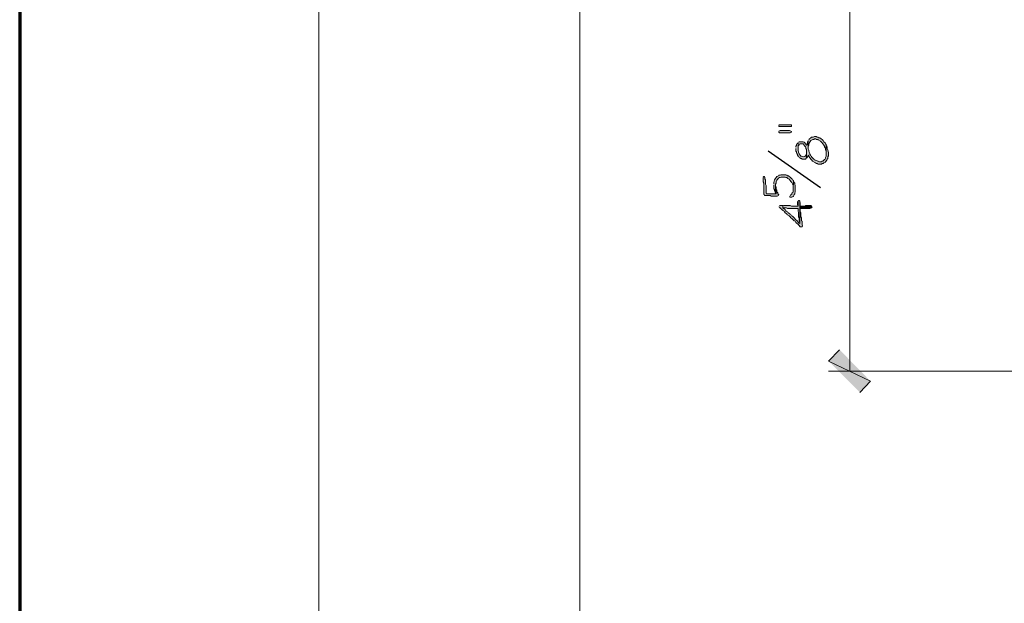
# Model space of a CAD drawing. Units: inches. Extents: x -61 to 673, y 119 to 673.
# Drawn here: x -61 to 44, y 469 to 531 of the extents above; entities that cross this region are included whole.
import ezdxf

# ---------------------------------------------------------------- set-up
doc = ezdxf.new("R2010")
doc.units = ezdxf.units.IN
doc.header["$MEASUREMENT"] = 0
doc.layers.add('Layer 1', color=7, linetype='Continuous')

msp = doc.modelspace()

# ---------------------------------------------------------------- hatches: boundary and pattern name
at = {"layer": 'Layer 1', "true_color": 0xffffff}
for points in [[(19.71, 519.93), (19.71, 519.81), (21.03, 519.81), (21.03, 519.99), (19.71, 519.99)], [(19.71, 519.27), (19.71, 519.21), (19.77, 519.15), (20.91, 519.15), (21.03, 519.21), (21.03, 519.27), (20.97, 519.33), (20.85, 519.39), (19.83, 519.39), (19.71, 519.33)], [(19.35, 512.67), (19.41, 512.61), (19.41, 513.33), (19.35, 513.39), (19.35, 513.51)], [(21.69, 511.71), (21.69, 511.47), (21.75, 511.35), (21.75, 511.29), (21.75, 511.83), (21.69, 511.77)], [(21.99, 511.29), (21.99, 511.05), (23.01, 511.05), (23.07, 511.11), (23.19, 511.11), (23.25, 511.23), (23.19, 511.23), (23.19, 511.29), (23.13, 511.35), (22.59, 511.35), (22.47, 511.29), (22.05, 511.29)], [(26.19, 495.93), (24.99, 494.73), (29.49, 492.57)], [(24.99, 494.73), (29.49, 492.57), (28.35, 491.37)]]:
    msp.add_hatch(color=7, dxfattribs=at).paths.add_polyline_path(points)
h = msp.add_hatch(color=7, dxfattribs=at)
edge = h.paths.add_edge_path()
edge.add_spline(control_points=[(21.51, 517.47), (21.51, 517.47), (21.51, 517.17), (21.51, 517.17), (21.51, 517.17), (21.57, 517.11), (21.57, 517.11), (21.57, 517.11), (21.57, 516.99), (21.57, 516.99), (21.57, 516.99), (21.63, 516.93), (21.63, 516.93), (21.63, 516.93), (21.69, 516.81), (21.69, 516.81), (21.69, 516.81), (21.69, 516.75), (21.69, 516.75), (21.69, 516.75), (21.75, 516.63), (21.75, 516.63), (21.75, 516.63), (21.81, 516.63), (21.81, 516.63), (21.81, 516.63), (21.87, 516.51), (21.87, 516.51), (21.87, 516.51), (21.93, 516.45), (21.93, 516.45), (21.93, 516.45), (22.05, 516.39), (22.05, 516.39), (22.05, 516.39), (22.11, 516.39), (22.11, 516.39), (22.11, 516.39), (22.17, 516.33), (22.17, 516.33), (22.17, 516.33), (22.53, 516.33), (22.53, 516.33), (22.53, 516.33), (22.65, 516.45), (22.65, 516.45), (22.65, 516.45), (22.65, 517.05), (22.65, 517.05), (22.65, 517.05), (22.65, 516.93), (22.65, 516.93), (22.62, 516.59), (22.4, 516.48), (22.11, 516.63), (22.11, 516.63), (22.05, 516.63), (22.05, 516.63), (22.05, 516.63), (21.99, 516.75), (21.99, 516.75), (21.79, 516.9), (21.72, 517.23), (21.75, 517.47), (21.75, 517.47), (21.75, 518.07), (21.75, 518.07), (21.75, 518.07), (21.69, 518.01), (21.69, 518.01), (21.69, 518.01), (21.63, 517.95), (21.63, 517.95), (21.63, 517.95), (21.57, 517.89), (21.57, 517.89), (21.57, 517.89), (21.57, 517.77), (21.57, 517.77), (21.57, 517.77), (21.51, 517.71), (21.51, 517.71), (21.51, 517.71), (21.51, 517.59), (21.51, 517.59)], knot_values=[0, 0, 0, 0, 1, 1, 1, 2, 2, 2, 3, 3, 3, 4, 4, 4, 5, 5, 5, 6, 6, 6, 7, 7, 7, 8, 8, 8, 9, 9, 9, 10, 10, 10, 11, 11, 11, 12, 12, 12, 13, 13, 13, 14, 14, 14, 15, 15, 15, 16, 16, 16, 17, 17, 17, 18, 18, 18, 19, 19, 19, 20, 20, 20, 21, 21, 21, 22, 22, 22, 23, 23, 23, 24, 24, 24, 25, 25, 25, 26, 26, 26, 27, 27, 27, 28, 28, 28, 28], degree=3, periodic=0)
edge.add_line((21.51, 517.59), (21.51, 517.47))
h = msp.add_hatch(color=7, dxfattribs=at)
edge = h.paths.add_edge_path()
edge.add_spline(control_points=[(21.75, 518.07), (21.75, 518.07), (21.75, 517.47), (21.75, 517.47), (21.75, 517.47), (21.75, 517.65), (21.75, 517.65), (21.75, 517.65), (21.81, 517.77), (21.81, 517.77), (21.81, 517.77), (21.81, 517.83), (21.81, 517.83), (21.81, 517.83), (21.87, 517.83), (21.87, 517.83), (21.87, 517.83), (21.93, 517.95), (21.93, 517.95), (21.93, 517.95), (22.29, 517.95), (22.29, 517.95), (22.29, 517.95), (22.35, 517.89), (22.35, 517.89), (22.35, 517.89), (22.41, 517.77), (22.41, 517.77), (22.41, 517.77), (22.53, 517.65), (22.53, 517.65), (22.53, 517.65), (22.59, 517.53), (22.59, 517.53), (22.59, 517.53), (22.59, 517.47), (22.59, 517.47), (22.59, 517.47), (22.65, 517.35), (22.65, 517.35), (22.65, 517.35), (22.65, 516.45), (22.65, 516.45), (22.65, 516.45), (22.71, 516.45), (22.71, 516.45), (22.71, 516.45), (22.77, 516.57), (22.77, 516.57), (22.77, 516.57), (22.83, 516.63), (22.83, 516.63), (22.83, 516.63), (22.83, 516.75), (22.83, 516.75), (22.83, 516.75), (22.89, 516.63), (22.89, 516.63), (22.89, 516.63), (22.95, 516.57), (22.95, 516.57), (22.95, 516.57), (23.01, 516.45), (23.01, 516.45), (23.29, 516.2), (23.07, 516.18), (23.55, 515.97), (23.55, 515.97), (23.61, 515.91), (23.61, 515.91), (23.61, 515.91), (23.73, 515.85), (23.73, 515.85), (23.73, 515.85), (23.79, 515.85), (23.79, 515.85), (23.79, 515.85), (23.91, 515.79), (23.91, 515.79), (23.91, 515.79), (24.27, 515.79), (24.27, 515.79), (24.27, 515.79), (24.33, 515.85), (24.33, 515.85), (24.33, 515.85), (24.45, 515.85), (24.45, 515.85), (24.45, 515.85), (24.51, 515.91), (24.51, 515.91), (24.51, 515.91), (24.63, 515.97), (24.63, 515.97), (24.63, 515.97), (24.69, 516.03), (24.69, 516.03), (24.69, 516.03), (24.75, 516.09), (24.75, 516.09), (24.75, 516.09), (24.75, 516.15), (24.75, 516.15), (24.75, 516.15), (24.81, 516.21), (24.81, 516.21), (24.81, 516.21), (24.87, 516.33), (24.87, 516.33), (24.87, 516.33), (24.93, 516.39), (24.93, 516.39), (24.93, 516.39), (24.93, 516.57), (24.93, 516.57), (24.93, 516.57), (24.99, 516.69), (24.99, 516.69), (24.99, 516.69), (24.99, 516.81), (24.99, 516.81), (24.99, 517.04), (25.01, 517.29), (24.87, 517.47), (24.87, 517.47), (24.87, 517.59), (24.87, 517.59), (24.87, 517.59), (24.81, 517.71), (24.81, 517.71), (24.81, 517.71), (24.75, 517.77), (24.75, 517.77), (24.75, 517.77), (24.75, 516.63), (24.75, 516.63), (24.75, 516.63), (24.69, 516.51), (24.69, 516.51), (24.69, 516.51), (24.69, 516.45), (24.69, 516.45), (24.69, 516.45), (24.63, 516.33), (24.63, 516.33), (24.63, 516.33), (24.57, 516.27), (24.57, 516.27), (24.57, 516.27), (24.39, 516.09), (24.39, 516.09), (24.39, 516.09), (24.33, 516.09), (24.33, 516.09), (24.33, 516.09), (24.21, 516.03), (24.21, 516.03), (24.21, 516.03), (24.03, 516.03), (24.03, 516.03), (24.03, 516.03), (23.91, 516.09), (23.91, 516.09), (23.91, 516.09), (23.85, 516.09), (23.85, 516.09), (23.85, 516.09), (23.61, 516.21), (23.61, 516.21), (23.61, 516.21), (23.55, 516.21), (23.55, 516.21), (23.55, 516.21), (23.49, 516.27), (23.49, 516.27), (23.49, 516.27), (23.43, 516.33), (23.43, 516.33), (23.43, 516.33), (23.37, 516.39), (23.37, 516.39), (23.37, 516.39), (23.25, 516.51), (23.25, 516.51), (23.25, 516.51), (23.19, 516.57), (23.19, 516.57), (23.19, 516.57), (23.19, 516.63), (23.19, 516.63), (23.19, 516.63), (23.13, 516.69), (23.13, 516.69), (23.13, 516.69), (23.07, 516.75), (23.07, 516.75), (23.07, 516.75), (23.01, 516.87), (23.01, 516.87), (23.01, 516.87), (23.01, 516.93), (23.01, 516.93), (23.01, 516.93), (22.95, 517.05), (22.95, 517.05), (22.95, 517.05), (22.95, 517.11), (22.95, 517.11), (22.95, 517.11), (22.89, 517.17), (22.89, 517.17), (22.89, 517.17), (22.89, 517.29), (22.89, 517.29), (22.89, 517.29), (22.83, 517.41), (22.83, 517.41), (22.83, 517.41), (22.83, 518.31), (22.83, 518.31), (22.83, 518.31), (22.77, 518.19), (22.77, 518.19), (22.77, 518.19), (22.77, 518.13), (22.77, 518.13), (22.77, 518.13), (22.71, 518.01), (22.71, 518.01), (22.71, 518.01), (22.71, 517.89), (22.71, 517.89), (22.71, 517.89), (22.65, 517.83), (22.65, 517.83), (22.65, 517.83), (22.53, 517.95), (22.53, 517.95), (22.53, 517.95), (22.47, 518.07), (22.47, 518.07), (22.47, 518.07), (22.41, 518.13), (22.41, 518.13), (22.41, 518.13), (22.35, 518.13), (22.35, 518.13), (22.35, 518.13), (22.29, 518.19), (22.29, 518.19), (22.29, 518.19), (21.87, 518.19), (21.87, 518.19), (21.87, 518.19), (21.81, 518.13), (21.81, 518.13)], knot_values=[0, 0, 0, 0, 1, 1, 1, 2, 2, 2, 3, 3, 3, 4, 4, 4, 5, 5, 5, 6, 6, 6, 7, 7, 7, 8, 8, 8, 9, 9, 9, 10, 10, 10, 11, 11, 11, 12, 12, 12, 13, 13, 13, 14, 14, 14, 15, 15, 15, 16, 16, 16, 17, 17, 17, 18, 18, 18, 19, 19, 19, 20, 20, 20, 21, 21, 21, 22, 22, 22, 23, 23, 23, 24, 24, 24, 25, 25, 25, 26, 26, 26, 27, 27, 27, 28, 28, 28, 29, 29, 29, 30, 30, 30, 31, 31, 31, 32, 32, 32, 33, 33, 33, 34, 34, 34, 35, 35, 35, 36, 36, 36, 37, 37, 37, 38, 38, 38, 39, 39, 39, 40, 40, 40, 41, 41, 41, 42, 42, 42, 43, 43, 43, 44, 44, 44, 45, 45, 45, 46, 46, 46, 47, 47, 47, 48, 48, 48, 49, 49, 49, 50, 50, 50, 51, 51, 51, 52, 52, 52, 53, 53, 53, 54, 54, 54, 55, 55, 55, 56, 56, 56, 57, 57, 57, 58, 58, 58, 59, 59, 59, 60, 60, 60, 61, 61, 61, 62, 62, 62, 63, 63, 63, 64, 64, 64, 65, 65, 65, 66, 66, 66, 67, 67, 67, 68, 68, 68, 69, 69, 69, 70, 70, 70, 71, 71, 71, 72, 72, 72, 73, 73, 73, 74, 74, 74, 75, 75, 75, 76, 76, 76, 77, 77, 77, 78, 78, 78, 79, 79, 79, 80, 80, 80, 81, 81, 81, 82, 82, 82, 83, 83, 83, 84, 84, 84, 85, 85, 85, 85], degree=3, periodic=0)
edge.add_line((21.81, 518.13), (21.75, 518.07))
h = msp.add_hatch(color=7, dxfattribs=at)
edge = h.paths.add_edge_path()
edge.add_spline(control_points=[(22.83, 518.31), (22.83, 518.31), (22.83, 517.59), (22.83, 517.59), (22.83, 517.59), (22.83, 517.71), (22.83, 517.71), (22.83, 517.71), (22.89, 517.83), (22.89, 517.83), (22.89, 517.83), (22.89, 517.89), (22.89, 517.89), (22.95, 518.04), (23.01, 518.19), (23.13, 518.31), (23.13, 518.31), (23.25, 518.37), (23.25, 518.37), (23.25, 518.37), (23.31, 518.43), (23.31, 518.43), (23.31, 518.43), (23.43, 518.43), (23.43, 518.43), (23.43, 518.43), (23.49, 518.49), (23.49, 518.49), (23.49, 518.49), (23.61, 518.49), (23.61, 518.49), (23.61, 518.49), (23.73, 518.43), (23.73, 518.43), (23.73, 518.43), (23.85, 518.43), (23.85, 518.43), (23.85, 518.43), (23.91, 518.37), (23.91, 518.37), (23.91, 518.37), (24.15, 518.25), (24.15, 518.25), (24.15, 518.25), (24.21, 518.19), (24.21, 518.19), (24.44, 517.99), (24.28, 518.03), (24.51, 517.83), (24.51, 517.83), (24.57, 517.71), (24.57, 517.71), (24.57, 517.71), (24.57, 517.65), (24.57, 517.65), (24.57, 517.65), (24.63, 517.53), (24.63, 517.53), (24.63, 517.53), (24.69, 517.47), (24.69, 517.47), (24.69, 517.47), (24.69, 517.29), (24.69, 517.29), (24.69, 517.29), (24.75, 517.23), (24.75, 517.23), (24.75, 517.23), (24.75, 516.93), (24.75, 516.93), (24.75, 516.93), (24.75, 517.89), (24.75, 517.89), (24.75, 517.89), (24.69, 517.95), (24.69, 517.95), (24.69, 517.95), (24.63, 518.07), (24.63, 518.07), (24.63, 518.07), (24.51, 518.19), (24.51, 518.19), (24.51, 518.19), (24.45, 518.31), (24.45, 518.31), (24.45, 518.31), (24.33, 518.43), (24.33, 518.43), (24.33, 518.43), (24.21, 518.49), (24.21, 518.49), (24.21, 518.49), (24.09, 518.61), (24.09, 518.61), (24.09, 518.61), (23.97, 518.61), (23.97, 518.61), (23.97, 518.61), (23.85, 518.67), (23.85, 518.67), (23.85, 518.67), (23.79, 518.67), (23.79, 518.67), (23.79, 518.67), (23.67, 518.73), (23.67, 518.73), (23.67, 518.73), (23.49, 518.73), (23.49, 518.73), (23.49, 518.73), (23.37, 518.67), (23.37, 518.67), (23.37, 518.67), (23.19, 518.67), (23.19, 518.67), (23.19, 518.67), (23.13, 518.61), (23.13, 518.61), (23.13, 518.61), (23.07, 518.55), (23.07, 518.55), (23.07, 518.55), (22.95, 518.49), (22.95, 518.49), (22.95, 518.49), (22.95, 518.43), (22.95, 518.43), (22.95, 518.43), (22.89, 518.37), (22.89, 518.37)], knot_values=[0, 0, 0, 0, 1, 1, 1, 2, 2, 2, 3, 3, 3, 4, 4, 4, 5, 5, 5, 6, 6, 6, 7, 7, 7, 8, 8, 8, 9, 9, 9, 10, 10, 10, 11, 11, 11, 12, 12, 12, 13, 13, 13, 14, 14, 14, 15, 15, 15, 16, 16, 16, 17, 17, 17, 18, 18, 18, 19, 19, 19, 20, 20, 20, 21, 21, 21, 22, 22, 22, 23, 23, 23, 24, 24, 24, 25, 25, 25, 26, 26, 26, 27, 27, 27, 28, 28, 28, 29, 29, 29, 30, 30, 30, 31, 31, 31, 32, 32, 32, 33, 33, 33, 34, 34, 34, 35, 35, 35, 36, 36, 36, 37, 37, 37, 38, 38, 38, 39, 39, 39, 40, 40, 40, 41, 41, 41, 42, 42, 42, 43, 43, 43, 43], degree=3, periodic=0)
edge.add_line((22.89, 518.37), (22.83, 518.31))
h = msp.add_hatch(color=7, dxfattribs=at)
edge = h.paths.add_edge_path()
edge.add_spline(control_points=[(18.03, 514.35), (18.03, 514.35), (18.03, 514.17), (18.03, 514.17), (18, 513.62), (18.13, 514), (18.09, 513.39), (18.09, 513.39), (18.09, 513.21), (18.09, 513.21), (18.09, 512.99), (18.09, 512.77), (18.09, 512.55), (18.09, 512.55), (18.15, 512.49), (18.15, 512.49), (18.15, 512.49), (18.15, 512.43), (18.15, 512.43), (18.15, 512.43), (18.75, 512.43), (18.75, 512.43), (18.75, 512.43), (18.87, 512.37), (18.87, 512.37), (18.87, 512.37), (19.05, 512.37), (19.05, 512.37), (19.21, 512.37), (19.37, 512.37), (19.53, 512.37), (19.53, 512.37), (19.65, 512.43), (19.65, 512.43), (19.65, 512.43), (19.71, 512.49), (19.71, 512.49), (19.71, 512.49), (19.59, 512.61), (19.59, 512.61), (19.59, 512.61), (19.59, 512.73), (19.59, 512.73), (19.59, 512.73), (19.53, 512.79), (19.53, 512.79), (19.53, 512.79), (19.47, 512.91), (19.47, 512.91), (19.47, 512.91), (19.47, 513.03), (19.47, 513.03), (19.47, 513.03), (19.41, 513.09), (19.41, 513.09), (19.41, 513.09), (19.41, 512.61), (19.41, 512.61), (19.41, 512.61), (18.39, 512.61), (18.39, 512.61), (18.39, 512.61), (18.33, 512.67), (18.33, 512.67), (18.33, 512.67), (18.33, 513.51), (18.33, 513.51), (18.33, 513.51), (18.27, 513.63), (18.27, 513.63), (18.27, 513.63), (18.27, 514.11), (18.27, 514.11), (18.27, 514.11), (18.21, 514.23), (18.21, 514.23), (18.21, 514.23), (18.21, 514.41), (18.21, 514.41), (18.21, 514.41), (18.15, 514.41), (18.15, 514.41), (18.15, 514.41), (18.15, 514.47), (18.15, 514.47), (18.15, 514.47), (18.09, 514.47), (18.09, 514.47), (18.09, 514.47), (18.03, 514.41), (18.03, 514.41)], knot_values=[0, 0, 0, 0, 1, 1, 1, 2, 2, 2, 3, 3, 3, 4, 4, 4, 5, 5, 5, 6, 6, 6, 7, 7, 7, 8, 8, 8, 9, 9, 9, 10, 10, 10, 11, 11, 11, 12, 12, 12, 13, 13, 13, 14, 14, 14, 15, 15, 15, 16, 16, 16, 17, 17, 17, 18, 18, 18, 19, 19, 19, 20, 20, 20, 21, 21, 21, 22, 22, 22, 23, 23, 23, 24, 24, 24, 25, 25, 25, 26, 26, 26, 27, 27, 27, 28, 28, 28, 29, 29, 29, 30, 30, 30, 30], degree=3, periodic=0)
edge.add_line((18.03, 514.41), (18.03, 514.35))
h = msp.add_hatch(color=7, dxfattribs=at)
edge = h.paths.add_edge_path()
edge.add_spline(control_points=[(19.17, 513.57), (19.17, 513.57), (19.17, 513.15), (19.17, 513.15), (19.17, 513.15), (19.23, 513.09), (19.23, 513.09), (19.23, 513.09), (19.23, 512.97), (19.23, 512.97), (19.23, 512.97), (19.29, 512.85), (19.29, 512.85), (19.29, 512.85), (19.29, 512.79), (19.29, 512.79), (19.29, 512.79), (19.35, 512.67), (19.35, 512.67), (19.35, 512.67), (19.35, 513.63), (19.35, 513.63), (19.35, 513.63), (19.41, 513.75), (19.41, 513.75), (19.39, 513.97), (19.43, 514.02), (19.59, 514.17), (19.59, 514.17), (19.59, 514.23), (19.59, 514.23), (19.59, 514.23), (19.65, 514.29), (19.65, 514.29), (19.65, 514.29), (19.77, 514.35), (19.77, 514.35), (19.77, 514.35), (19.83, 514.35), (19.83, 514.35), (19.83, 514.35), (19.95, 514.41), (19.95, 514.41), (19.95, 514.41), (20.37, 514.41), (20.37, 514.41), (20.37, 514.41), (20.43, 514.35), (20.43, 514.35), (20.43, 514.35), (20.55, 514.35), (20.55, 514.35), (20.75, 514.12), (20.71, 514.28), (20.91, 514.05), (20.91, 514.05), (20.97, 513.93), (20.97, 513.93), (20.97, 513.93), (21.09, 513.81), (21.09, 513.81), (21.09, 513.81), (21.15, 513.69), (21.15, 513.69), (21.15, 513.69), (21.15, 513.63), (21.15, 513.63), (21.15, 513.63), (21.21, 513.51), (21.21, 513.51), (21.21, 513.51), (21.21, 513.09), (21.21, 513.09), (21.21, 513.09), (21.27, 513.99), (21.27, 513.99), (21.27, 513.99), (21.21, 514.05), (21.21, 514.05), (21.21, 514.05), (21.15, 514.17), (21.15, 514.17), (21.15, 514.17), (21.09, 514.23), (21.09, 514.23), (21.09, 514.23), (20.91, 514.41), (20.91, 514.41), (20.91, 514.41), (20.79, 514.47), (20.79, 514.47), (20.79, 514.47), (20.73, 514.53), (20.73, 514.53), (20.73, 514.53), (20.61, 514.53), (20.61, 514.53), (20.61, 514.53), (20.55, 514.59), (20.55, 514.59), (20.55, 514.59), (20.43, 514.65), (20.43, 514.65), (20.43, 514.65), (19.89, 514.65), (19.89, 514.65), (19.89, 514.65), (19.83, 514.59), (19.83, 514.59), (19.83, 514.59), (19.71, 514.59), (19.71, 514.59), (19.71, 514.59), (19.65, 514.53), (19.65, 514.53), (19.65, 514.53), (19.53, 514.47), (19.53, 514.47), (19.53, 514.47), (19.47, 514.47), (19.47, 514.47), (19.47, 514.47), (19.41, 514.35), (19.41, 514.35), (19.26, 514.2), (19.19, 514), (19.17, 513.81), (19.17, 513.81), (19.17, 513.69), (19.17, 513.69)], knot_values=[0, 0, 0, 0, 1, 1, 1, 2, 2, 2, 3, 3, 3, 4, 4, 4, 5, 5, 5, 6, 6, 6, 7, 7, 7, 8, 8, 8, 9, 9, 9, 10, 10, 10, 11, 11, 11, 12, 12, 12, 13, 13, 13, 14, 14, 14, 15, 15, 15, 16, 16, 16, 17, 17, 17, 18, 18, 18, 19, 19, 19, 20, 20, 20, 21, 21, 21, 22, 22, 22, 23, 23, 23, 24, 24, 24, 25, 25, 25, 26, 26, 26, 27, 27, 27, 28, 28, 28, 29, 29, 29, 30, 30, 30, 31, 31, 31, 32, 32, 32, 33, 33, 33, 34, 34, 34, 35, 35, 35, 36, 36, 36, 37, 37, 37, 38, 38, 38, 39, 39, 39, 40, 40, 40, 41, 41, 41, 42, 42, 42, 43, 43, 43, 43], degree=3, periodic=0)
edge.add_line((19.17, 513.69), (19.17, 513.57))
h = msp.add_hatch(color=7, dxfattribs=at)
edge = h.paths.add_edge_path()
edge.add_spline(control_points=[(20.85, 512.31), (20.85, 512.31), (20.91, 512.25), (20.91, 512.25), (20.91, 512.25), (21.09, 512.25), (21.09, 512.25), (21.09, 512.25), (21.21, 512.31), (21.21, 512.31), (21.21, 512.31), (21.27, 512.37), (21.27, 512.37), (21.27, 512.37), (21.33, 512.49), (21.33, 512.49), (21.33, 512.49), (21.33, 512.55), (21.33, 512.55), (21.33, 512.55), (21.39, 512.61), (21.39, 512.61), (21.39, 512.61), (21.39, 512.73), (21.39, 512.73), (21.39, 512.73), (21.45, 512.79), (21.45, 512.79), (21.45, 512.79), (21.45, 513.51), (21.45, 513.51), (21.45, 513.51), (21.39, 513.63), (21.39, 513.63), (21.39, 513.63), (21.39, 513.75), (21.39, 513.75), (21.39, 513.75), (21.33, 513.81), (21.33, 513.81), (21.33, 513.81), (21.27, 513.93), (21.27, 513.93), (21.27, 513.93), (21.27, 513.99), (21.27, 513.99), (21.27, 513.99), (21.21, 513.09), (21.21, 513.09), (21.2, 512.88), (21.26, 512.82), (21.09, 512.67), (21.09, 512.67), (21.09, 512.55), (21.09, 512.55), (21.09, 512.55), (20.97, 512.49), (20.97, 512.49), (20.97, 512.49), (20.91, 512.43), (20.91, 512.43)], knot_values=[0, 0, 0, 0, 1, 1, 1, 2, 2, 2, 3, 3, 3, 4, 4, 4, 5, 5, 5, 6, 6, 6, 7, 7, 7, 8, 8, 8, 9, 9, 9, 10, 10, 10, 11, 11, 11, 12, 12, 12, 13, 13, 13, 14, 14, 14, 15, 15, 15, 16, 16, 16, 17, 17, 17, 18, 18, 18, 19, 19, 19, 20, 20, 20, 20], degree=3, periodic=0)
edge.add_line((20.91, 512.43), (20.85, 512.31))
h = msp.add_hatch(color=7, dxfattribs=at)
edge = h.paths.add_edge_path()
edge.add_spline(control_points=[(19.71, 511.23), (19.71, 511.23), (19.77, 511.17), (19.77, 511.17), (19.77, 511.17), (19.83, 511.11), (19.83, 511.11), (19.83, 511.11), (19.83, 511.05), (19.83, 511.05), (19.83, 511.05), (19.95, 510.99), (19.95, 510.99), (19.95, 510.99), (20.07, 510.87), (20.07, 510.87), (20.07, 510.87), (20.19, 510.81), (20.19, 510.81), (20.19, 510.81), (20.25, 510.75), (20.25, 510.75), (20.25, 510.75), (20.31, 510.69), (20.31, 510.69), (20.31, 510.69), (20.37, 510.57), (20.37, 510.57), (20.37, 510.57), (20.49, 510.51), (20.49, 510.51), (20.49, 510.51), (20.55, 510.45), (20.55, 510.45), (20.55, 510.45), (20.61, 510.39), (20.61, 510.39), (20.61, 510.39), (20.67, 510.33), (20.67, 510.33), (20.67, 510.33), (20.79, 510.27), (20.79, 510.27), (20.79, 510.27), (20.85, 510.21), (20.85, 510.21), (20.85, 510.21), (20.91, 510.15), (20.91, 510.15), (20.91, 510.15), (20.97, 510.03), (20.97, 510.03), (20.97, 510.03), (21.09, 509.97), (21.09, 509.97), (21.09, 509.97), (21.33, 509.73), (21.33, 509.73), (21.33, 509.73), (21.45, 509.67), (21.45, 509.67), (21.45, 509.67), (21.51, 509.55), (21.51, 509.55), (21.51, 509.55), (21.57, 509.49), (21.57, 509.49), (21.93, 509.22), (21.66, 509.49), (21.93, 509.13), (21.93, 509.13), (21.99, 509.07), (21.99, 509.07), (21.99, 509.07), (22.17, 509.07), (22.17, 509.07), (22.17, 509.07), (22.23, 509.19), (22.23, 509.19), (22.23, 509.19), (22.17, 509.31), (22.17, 509.31), (22.17, 509.31), (22.17, 509.67), (22.17, 509.67), (22.17, 509.67), (22.11, 509.73), (22.11, 509.73), (22.11, 509.73), (22.11, 510.03), (22.11, 510.03), (22.11, 510.03), (22.05, 510.15), (22.05, 510.15), (22.05, 510.15), (22.05, 510.63), (22.05, 510.63), (22.05, 510.63), (21.99, 510.75), (21.99, 510.75), (21.99, 510.75), (21.99, 511.65), (21.99, 511.65), (21.99, 511.65), (21.93, 511.77), (21.93, 511.77), (21.93, 511.77), (21.93, 509.43), (21.93, 509.43), (21.93, 509.43), (21.87, 509.49), (21.87, 509.49), (21.87, 509.49), (21.81, 509.55), (21.81, 509.55), (21.59, 509.77), (21.37, 509.99), (21.15, 510.21), (21.15, 510.21), (21.03, 510.27), (21.03, 510.27), (21.03, 510.27), (20.97, 510.39), (20.97, 510.39), (20.97, 510.39), (20.91, 510.45), (20.91, 510.45), (20.91, 510.45), (20.79, 510.51), (20.79, 510.51), (20.79, 510.51), (20.73, 510.57), (20.73, 510.57), (20.73, 510.57), (20.67, 510.63), (20.67, 510.63), (20.67, 510.63), (20.61, 510.69), (20.61, 510.69), (20.61, 510.69), (20.49, 510.75), (20.49, 510.75), (20.49, 510.75), (20.43, 510.81), (20.43, 510.81), (20.43, 510.81), (20.37, 510.93), (20.37, 510.93), (20.37, 510.93), (20.25, 510.99), (20.25, 510.99), (20.25, 510.99), (20.19, 511.05), (20.19, 511.05), (20.19, 511.05), (20.13, 511.11), (20.13, 511.11), (20.13, 511.11), (20.13, 511.35), (20.13, 511.35), (20.13, 511.35), (19.77, 511.35), (19.77, 511.35)], knot_values=[0, 0, 0, 0, 1, 1, 1, 2, 2, 2, 3, 3, 3, 4, 4, 4, 5, 5, 5, 6, 6, 6, 7, 7, 7, 8, 8, 8, 9, 9, 9, 10, 10, 10, 11, 11, 11, 12, 12, 12, 13, 13, 13, 14, 14, 14, 15, 15, 15, 16, 16, 16, 17, 17, 17, 18, 18, 18, 19, 19, 19, 20, 20, 20, 21, 21, 21, 22, 22, 22, 23, 23, 23, 24, 24, 24, 25, 25, 25, 26, 26, 26, 27, 27, 27, 28, 28, 28, 29, 29, 29, 30, 30, 30, 31, 31, 31, 32, 32, 32, 33, 33, 33, 34, 34, 34, 35, 35, 35, 36, 36, 36, 37, 37, 37, 38, 38, 38, 39, 39, 39, 40, 40, 40, 41, 41, 41, 42, 42, 42, 43, 43, 43, 44, 44, 44, 45, 45, 45, 46, 46, 46, 47, 47, 47, 48, 48, 48, 49, 49, 49, 50, 50, 50, 51, 51, 51, 52, 52, 52, 53, 53, 53, 54, 54, 54, 54], degree=3, periodic=0)
edge.add_line((19.77, 511.35), (19.71, 511.23))
h = msp.add_hatch(color=7, dxfattribs=at)
edge = h.paths.add_edge_path()
edge.add_spline(control_points=[(20.13, 511.35), (20.13, 511.35), (20.13, 511.11), (20.13, 511.11), (20.13, 511.11), (20.31, 511.11), (20.31, 511.11), (20.69, 511.13), (20.4, 511.03), (20.79, 511.05), (20.79, 511.05), (20.97, 511.05), (20.97, 511.05), (21.15, 511.05), (21.33, 511.05), (21.51, 511.05), (21.51, 511.05), (21.75, 511.05), (21.75, 511.05), (21.75, 511.05), (21.75, 510.75), (21.75, 510.75), (21.75, 510.75), (21.81, 510.63), (21.81, 510.63), (21.81, 510.63), (21.81, 510.15), (21.81, 510.15), (21.81, 510.15), (21.87, 510.03), (21.87, 510.03), (21.87, 510.03), (21.87, 509.73), (21.87, 509.73), (21.87, 509.73), (21.93, 509.61), (21.93, 509.61), (21.93, 509.61), (21.93, 509.43), (21.93, 509.43), (21.93, 509.43), (21.93, 511.83), (21.93, 511.83), (21.93, 511.83), (21.87, 511.89), (21.87, 511.89), (21.87, 511.89), (21.81, 511.89), (21.81, 511.89), (21.81, 511.89), (21.75, 511.83), (21.75, 511.83), (21.75, 511.83), (21.75, 511.29), (21.75, 511.29), (21.75, 511.29), (21.03, 511.29), (21.03, 511.29), (21.03, 511.29), (20.91, 511.35), (20.91, 511.35), (20.91, 511.35), (20.19, 511.35), (20.19, 511.35)], knot_values=[0, 0, 0, 0, 1, 1, 1, 2, 2, 2, 3, 3, 3, 4, 4, 4, 5, 5, 5, 6, 6, 6, 7, 7, 7, 8, 8, 8, 9, 9, 9, 10, 10, 10, 11, 11, 11, 12, 12, 12, 13, 13, 13, 14, 14, 14, 15, 15, 15, 16, 16, 16, 17, 17, 17, 18, 18, 18, 19, 19, 19, 20, 20, 20, 21, 21, 21, 21], degree=3, periodic=0)
edge.add_line((20.19, 511.35), (20.13, 511.35))

# ---------------------------------------------------------------- linework, layer by layer
at = {"layer": 'Layer 1', "color": 7, "lineweight": 70, "true_color": 0xffffff}
msp.add_lwpolyline([(673.35, 672.87), (-61.47, 672.87), (-61.47, 119.31)], dxfattribs=at)
at = {"layer": 'Layer 1', "color": 7, "lineweight": 5, "true_color": 0xffffff}
for points in [[(-29.49, 613.05), (-29.49, 307.11)], [(-1.59, 600.63), (-1.59, 276.39)], [(27.27, 493.65), (27.27, 535.41)], [(54.21, 493.65), (24.99, 493.65)]]:
    msp.add_lwpolyline(points, dxfattribs=at)
at = {"layer": 'Layer 1', "lineweight": 0}
for points in [[(19.71, 519.93), (19.71, 519.81), (21.03, 519.81), (21.03, 519.99), (19.71, 519.99)], [(19.71, 519.27), (19.71, 519.21), (19.77, 519.15), (20.91, 519.15), (21.03, 519.21), (21.03, 519.27), (20.97, 519.33), (20.85, 519.39), (19.83, 519.39), (19.71, 519.33)], [(19.35, 512.67), (19.41, 512.61), (19.41, 513.33), (19.35, 513.39), (19.35, 513.51)], [(21.69, 511.71), (21.69, 511.47), (21.75, 511.35), (21.75, 511.29), (21.75, 511.83), (21.69, 511.77)], [(21.99, 511.29), (21.99, 511.05), (23.01, 511.05), (23.07, 511.11), (23.19, 511.11), (23.25, 511.23), (23.19, 511.23), (23.19, 511.29), (23.13, 511.35), (22.59, 511.35), (22.47, 511.29), (22.05, 511.29)], [(26.19, 495.93), (24.99, 494.73), (29.49, 492.57)], [(24.99, 494.73), (29.49, 492.57), (28.35, 491.37)]]:
    msp.add_lwpolyline(points, dxfattribs=at)
at = {"layer": 'Layer 1', "color": 7, "lineweight": 25, "true_color": 0xffffff}
msp.add_lwpolyline([(24.15, 513.27), (18.57, 517.17)], dxfattribs=at)
at = {"layer": 'Layer 1', "lineweight": 0}
for points, knots in [([(21.51, 517.47), (21.51, 517.47), (21.51, 517.17), (21.51, 517.17), (21.51, 517.17), (21.57, 517.11), (21.57, 517.11), (21.57, 517.11), (21.57, 516.99), (21.57, 516.99), (21.57, 516.99), (21.63, 516.93), (21.63, 516.93), (21.63, 516.93), (21.69, 516.81), (21.69, 516.81), (21.69, 516.81), (21.69, 516.75), (21.69, 516.75), (21.69, 516.75), (21.75, 516.63), (21.75, 516.63), (21.75, 516.63), (21.81, 516.63), (21.81, 516.63), (21.81, 516.63), (21.87, 516.51), (21.87, 516.51), (21.87, 516.51), (21.93, 516.45), (21.93, 516.45), (21.93, 516.45), (22.05, 516.39), (22.05, 516.39), (22.05, 516.39), (22.11, 516.39), (22.11, 516.39), (22.11, 516.39), (22.17, 516.33), (22.17, 516.33), (22.17, 516.33), (22.53, 516.33), (22.53, 516.33), (22.53, 516.33), (22.65, 516.45), (22.65, 516.45), (22.65, 516.45), (22.65, 517.05), (22.65, 517.05), (22.65, 517.05), (22.65, 516.93), (22.65, 516.93), (22.62, 516.59), (22.4, 516.48), (22.11, 516.63), (22.11, 516.63), (22.05, 516.63), (22.05, 516.63), (22.05, 516.63), (21.99, 516.75), (21.99, 516.75), (21.79, 516.9), (21.72, 517.23), (21.75, 517.47), (21.75, 517.47), (21.75, 518.07), (21.75, 518.07), (21.75, 518.07), (21.69, 518.01), (21.69, 518.01), (21.69, 518.01), (21.63, 517.95), (21.63, 517.95), (21.63, 517.95), (21.57, 517.89), (21.57, 517.89), (21.57, 517.89), (21.57, 517.77), (21.57, 517.77), (21.57, 517.77), (21.51, 517.71), (21.51, 517.71), (21.51, 517.71), (21.51, 517.59), (21.51, 517.59)], [0, 0, 0, 0, 1, 1, 1, 2, 2, 2, 3, 3, 3, 4, 4, 4, 5, 5, 5, 6, 6, 6, 7, 7, 7, 8, 8, 8, 9, 9, 9, 10, 10, 10, 11, 11, 11, 12, 12, 12, 13, 13, 13, 14, 14, 14, 15, 15, 15, 16, 16, 16, 17, 17, 17, 18, 18, 18, 19, 19, 19, 20, 20, 20, 21, 21, 21, 22, 22, 22, 23, 23, 23, 24, 24, 24, 25, 25, 25, 26, 26, 26, 27, 27, 27, 28, 28, 28, 28]), ([(21.75, 518.07), (21.75, 518.07), (21.75, 517.47), (21.75, 517.47), (21.75, 517.47), (21.75, 517.65), (21.75, 517.65), (21.75, 517.65), (21.81, 517.77), (21.81, 517.77), (21.81, 517.77), (21.81, 517.83), (21.81, 517.83), (21.81, 517.83), (21.87, 517.83), (21.87, 517.83), (21.87, 517.83), (21.93, 517.95), (21.93, 517.95), (21.93, 517.95), (22.29, 517.95), (22.29, 517.95), (22.29, 517.95), (22.35, 517.89), (22.35, 517.89), (22.35, 517.89), (22.41, 517.77), (22.41, 517.77), (22.41, 517.77), (22.53, 517.65), (22.53, 517.65), (22.53, 517.65), (22.59, 517.53), (22.59, 517.53), (22.59, 517.53), (22.59, 517.47), (22.59, 517.47), (22.59, 517.47), (22.65, 517.35), (22.65, 517.35), (22.65, 517.35), (22.65, 516.45), (22.65, 516.45), (22.65, 516.45), (22.71, 516.45), (22.71, 516.45), (22.71, 516.45), (22.77, 516.57), (22.77, 516.57), (22.77, 516.57), (22.83, 516.63), (22.83, 516.63), (22.83, 516.63), (22.83, 516.75), (22.83, 516.75), (22.83, 516.75), (22.89, 516.63), (22.89, 516.63), (22.89, 516.63), (22.95, 516.57), (22.95, 516.57), (22.95, 516.57), (23.01, 516.45), (23.01, 516.45), (23.29, 516.2), (23.07, 516.18), (23.55, 515.97), (23.55, 515.97), (23.61, 515.91), (23.61, 515.91), (23.61, 515.91), (23.73, 515.85), (23.73, 515.85), (23.73, 515.85), (23.79, 515.85), (23.79, 515.85), (23.79, 515.85), (23.91, 515.79), (23.91, 515.79), (23.91, 515.79), (24.27, 515.79), (24.27, 515.79), (24.27, 515.79), (24.33, 515.85), (24.33, 515.85), (24.33, 515.85), (24.45, 515.85), (24.45, 515.85), (24.45, 515.85), (24.51, 515.91), (24.51, 515.91), (24.51, 515.91), (24.63, 515.97), (24.63, 515.97), (24.63, 515.97), (24.69, 516.03), (24.69, 516.03), (24.69, 516.03), (24.75, 516.09), (24.75, 516.09), (24.75, 516.09), (24.75, 516.15), (24.75, 516.15), (24.75, 516.15), (24.81, 516.21), (24.81, 516.21), (24.81, 516.21), (24.87, 516.33), (24.87, 516.33), (24.87, 516.33), (24.93, 516.39), (24.93, 516.39), (24.93, 516.39), (24.93, 516.57), (24.93, 516.57), (24.93, 516.57), (24.99, 516.69), (24.99, 516.69), (24.99, 516.69), (24.99, 516.81), (24.99, 516.81), (24.99, 517.04), (25.01, 517.29), (24.87, 517.47), (24.87, 517.47), (24.87, 517.59), (24.87, 517.59), (24.87, 517.59), (24.81, 517.71), (24.81, 517.71), (24.81, 517.71), (24.75, 517.77), (24.75, 517.77), (24.75, 517.77), (24.75, 516.63), (24.75, 516.63), (24.75, 516.63), (24.69, 516.51), (24.69, 516.51), (24.69, 516.51), (24.69, 516.45), (24.69, 516.45), (24.69, 516.45), (24.63, 516.33), (24.63, 516.33), (24.63, 516.33), (24.57, 516.27), (24.57, 516.27), (24.57, 516.27), (24.39, 516.09), (24.39, 516.09), (24.39, 516.09), (24.33, 516.09), (24.33, 516.09), (24.33, 516.09), (24.21, 516.03), (24.21, 516.03), (24.21, 516.03), (24.03, 516.03), (24.03, 516.03), (24.03, 516.03), (23.91, 516.09), (23.91, 516.09), (23.91, 516.09), (23.85, 516.09), (23.85, 516.09), (23.85, 516.09), (23.61, 516.21), (23.61, 516.21), (23.61, 516.21), (23.55, 516.21), (23.55, 516.21), (23.55, 516.21), (23.49, 516.27), (23.49, 516.27), (23.49, 516.27), (23.43, 516.33), (23.43, 516.33), (23.43, 516.33), (23.37, 516.39), (23.37, 516.39), (23.37, 516.39), (23.25, 516.51), (23.25, 516.51), (23.25, 516.51), (23.19, 516.57), (23.19, 516.57), (23.19, 516.57), (23.19, 516.63), (23.19, 516.63), (23.19, 516.63), (23.13, 516.69), (23.13, 516.69), (23.13, 516.69), (23.07, 516.75), (23.07, 516.75), (23.07, 516.75), (23.01, 516.87), (23.01, 516.87), (23.01, 516.87), (23.01, 516.93), (23.01, 516.93), (23.01, 516.93), (22.95, 517.05), (22.95, 517.05), (22.95, 517.05), (22.95, 517.11), (22.95, 517.11), (22.95, 517.11), (22.89, 517.17), (22.89, 517.17), (22.89, 517.17), (22.89, 517.29), (22.89, 517.29), (22.89, 517.29), (22.83, 517.41), (22.83, 517.41), (22.83, 517.41), (22.83, 518.31), (22.83, 518.31), (22.83, 518.31), (22.77, 518.19), (22.77, 518.19), (22.77, 518.19), (22.77, 518.13), (22.77, 518.13), (22.77, 518.13), (22.71, 518.01), (22.71, 518.01), (22.71, 518.01), (22.71, 517.89), (22.71, 517.89), (22.71, 517.89), (22.65, 517.83), (22.65, 517.83), (22.65, 517.83), (22.53, 517.95), (22.53, 517.95), (22.53, 517.95), (22.47, 518.07), (22.47, 518.07), (22.47, 518.07), (22.41, 518.13), (22.41, 518.13), (22.41, 518.13), (22.35, 518.13), (22.35, 518.13), (22.35, 518.13), (22.29, 518.19), (22.29, 518.19), (22.29, 518.19), (21.87, 518.19), (21.87, 518.19), (21.87, 518.19), (21.81, 518.13), (21.81, 518.13)], [0, 0, 0, 0, 1, 1, 1, 2, 2, 2, 3, 3, 3, 4, 4, 4, 5, 5, 5, 6, 6, 6, 7, 7, 7, 8, 8, 8, 9, 9, 9, 10, 10, 10, 11, 11, 11, 12, 12, 12, 13, 13, 13, 14, 14, 14, 15, 15, 15, 16, 16, 16, 17, 17, 17, 18, 18, 18, 19, 19, 19, 20, 20, 20, 21, 21, 21, 22, 22, 22, 23, 23, 23, 24, 24, 24, 25, 25, 25, 26, 26, 26, 27, 27, 27, 28, 28, 28, 29, 29, 29, 30, 30, 30, 31, 31, 31, 32, 32, 32, 33, 33, 33, 34, 34, 34, 35, 35, 35, 36, 36, 36, 37, 37, 37, 38, 38, 38, 39, 39, 39, 40, 40, 40, 41, 41, 41, 42, 42, 42, 43, 43, 43, 44, 44, 44, 45, 45, 45, 46, 46, 46, 47, 47, 47, 48, 48, 48, 49, 49, 49, 50, 50, 50, 51, 51, 51, 52, 52, 52, 53, 53, 53, 54, 54, 54, 55, 55, 55, 56, 56, 56, 57, 57, 57, 58, 58, 58, 59, 59, 59, 60, 60, 60, 61, 61, 61, 62, 62, 62, 63, 63, 63, 64, 64, 64, 65, 65, 65, 66, 66, 66, 67, 67, 67, 68, 68, 68, 69, 69, 69, 70, 70, 70, 71, 71, 71, 72, 72, 72, 73, 73, 73, 74, 74, 74, 75, 75, 75, 76, 76, 76, 77, 77, 77, 78, 78, 78, 79, 79, 79, 80, 80, 80, 81, 81, 81, 82, 82, 82, 83, 83, 83, 84, 84, 84, 85, 85, 85, 85]), ([(22.83, 518.31), (22.83, 518.31), (22.83, 517.59), (22.83, 517.59), (22.83, 517.59), (22.83, 517.71), (22.83, 517.71), (22.83, 517.71), (22.89, 517.83), (22.89, 517.83), (22.89, 517.83), (22.89, 517.89), (22.89, 517.89), (22.95, 518.04), (23.01, 518.19), (23.13, 518.31), (23.13, 518.31), (23.25, 518.37), (23.25, 518.37), (23.25, 518.37), (23.31, 518.43), (23.31, 518.43), (23.31, 518.43), (23.43, 518.43), (23.43, 518.43), (23.43, 518.43), (23.49, 518.49), (23.49, 518.49), (23.49, 518.49), (23.61, 518.49), (23.61, 518.49), (23.61, 518.49), (23.73, 518.43), (23.73, 518.43), (23.73, 518.43), (23.85, 518.43), (23.85, 518.43), (23.85, 518.43), (23.91, 518.37), (23.91, 518.37), (23.91, 518.37), (24.15, 518.25), (24.15, 518.25), (24.15, 518.25), (24.21, 518.19), (24.21, 518.19), (24.44, 517.99), (24.28, 518.03), (24.51, 517.83), (24.51, 517.83), (24.57, 517.71), (24.57, 517.71), (24.57, 517.71), (24.57, 517.65), (24.57, 517.65), (24.57, 517.65), (24.63, 517.53), (24.63, 517.53), (24.63, 517.53), (24.69, 517.47), (24.69, 517.47), (24.69, 517.47), (24.69, 517.29), (24.69, 517.29), (24.69, 517.29), (24.75, 517.23), (24.75, 517.23), (24.75, 517.23), (24.75, 516.93), (24.75, 516.93), (24.75, 516.93), (24.75, 517.89), (24.75, 517.89), (24.75, 517.89), (24.69, 517.95), (24.69, 517.95), (24.69, 517.95), (24.63, 518.07), (24.63, 518.07), (24.63, 518.07), (24.51, 518.19), (24.51, 518.19), (24.51, 518.19), (24.45, 518.31), (24.45, 518.31), (24.45, 518.31), (24.33, 518.43), (24.33, 518.43), (24.33, 518.43), (24.21, 518.49), (24.21, 518.49), (24.21, 518.49), (24.09, 518.61), (24.09, 518.61), (24.09, 518.61), (23.97, 518.61), (23.97, 518.61), (23.97, 518.61), (23.85, 518.67), (23.85, 518.67), (23.85, 518.67), (23.79, 518.67), (23.79, 518.67), (23.79, 518.67), (23.67, 518.73), (23.67, 518.73), (23.67, 518.73), (23.49, 518.73), (23.49, 518.73), (23.49, 518.73), (23.37, 518.67), (23.37, 518.67), (23.37, 518.67), (23.19, 518.67), (23.19, 518.67), (23.19, 518.67), (23.13, 518.61), (23.13, 518.61), (23.13, 518.61), (23.07, 518.55), (23.07, 518.55), (23.07, 518.55), (22.95, 518.49), (22.95, 518.49), (22.95, 518.49), (22.95, 518.43), (22.95, 518.43), (22.95, 518.43), (22.89, 518.37), (22.89, 518.37)], [0, 0, 0, 0, 1, 1, 1, 2, 2, 2, 3, 3, 3, 4, 4, 4, 5, 5, 5, 6, 6, 6, 7, 7, 7, 8, 8, 8, 9, 9, 9, 10, 10, 10, 11, 11, 11, 12, 12, 12, 13, 13, 13, 14, 14, 14, 15, 15, 15, 16, 16, 16, 17, 17, 17, 18, 18, 18, 19, 19, 19, 20, 20, 20, 21, 21, 21, 22, 22, 22, 23, 23, 23, 24, 24, 24, 25, 25, 25, 26, 26, 26, 27, 27, 27, 28, 28, 28, 29, 29, 29, 30, 30, 30, 31, 31, 31, 32, 32, 32, 33, 33, 33, 34, 34, 34, 35, 35, 35, 36, 36, 36, 37, 37, 37, 38, 38, 38, 39, 39, 39, 40, 40, 40, 41, 41, 41, 42, 42, 42, 43, 43, 43, 43]), ([(18.03, 514.35), (18.03, 514.35), (18.03, 514.17), (18.03, 514.17), (18, 513.62), (18.13, 514), (18.09, 513.39), (18.09, 513.39), (18.09, 513.21), (18.09, 513.21), (18.09, 512.99), (18.09, 512.77), (18.09, 512.55), (18.09, 512.55), (18.15, 512.49), (18.15, 512.49), (18.15, 512.49), (18.15, 512.43), (18.15, 512.43), (18.15, 512.43), (18.75, 512.43), (18.75, 512.43), (18.75, 512.43), (18.87, 512.37), (18.87, 512.37), (18.87, 512.37), (19.05, 512.37), (19.05, 512.37), (19.21, 512.37), (19.37, 512.37), (19.53, 512.37), (19.53, 512.37), (19.65, 512.43), (19.65, 512.43), (19.65, 512.43), (19.71, 512.49), (19.71, 512.49), (19.71, 512.49), (19.59, 512.61), (19.59, 512.61), (19.59, 512.61), (19.59, 512.73), (19.59, 512.73), (19.59, 512.73), (19.53, 512.79), (19.53, 512.79), (19.53, 512.79), (19.47, 512.91), (19.47, 512.91), (19.47, 512.91), (19.47, 513.03), (19.47, 513.03), (19.47, 513.03), (19.41, 513.09), (19.41, 513.09), (19.41, 513.09), (19.41, 512.61), (19.41, 512.61), (19.41, 512.61), (18.39, 512.61), (18.39, 512.61), (18.39, 512.61), (18.33, 512.67), (18.33, 512.67), (18.33, 512.67), (18.33, 513.51), (18.33, 513.51), (18.33, 513.51), (18.27, 513.63), (18.27, 513.63), (18.27, 513.63), (18.27, 514.11), (18.27, 514.11), (18.27, 514.11), (18.21, 514.23), (18.21, 514.23), (18.21, 514.23), (18.21, 514.41), (18.21, 514.41), (18.21, 514.41), (18.15, 514.41), (18.15, 514.41), (18.15, 514.41), (18.15, 514.47), (18.15, 514.47), (18.15, 514.47), (18.09, 514.47), (18.09, 514.47), (18.09, 514.47), (18.03, 514.41), (18.03, 514.41)], [0, 0, 0, 0, 1, 1, 1, 2, 2, 2, 3, 3, 3, 4, 4, 4, 5, 5, 5, 6, 6, 6, 7, 7, 7, 8, 8, 8, 9, 9, 9, 10, 10, 10, 11, 11, 11, 12, 12, 12, 13, 13, 13, 14, 14, 14, 15, 15, 15, 16, 16, 16, 17, 17, 17, 18, 18, 18, 19, 19, 19, 20, 20, 20, 21, 21, 21, 22, 22, 22, 23, 23, 23, 24, 24, 24, 25, 25, 25, 26, 26, 26, 27, 27, 27, 28, 28, 28, 29, 29, 29, 30, 30, 30, 30]), ([(19.17, 513.57), (19.17, 513.57), (19.17, 513.15), (19.17, 513.15), (19.17, 513.15), (19.23, 513.09), (19.23, 513.09), (19.23, 513.09), (19.23, 512.97), (19.23, 512.97), (19.23, 512.97), (19.29, 512.85), (19.29, 512.85), (19.29, 512.85), (19.29, 512.79), (19.29, 512.79), (19.29, 512.79), (19.35, 512.67), (19.35, 512.67), (19.35, 512.67), (19.35, 513.63), (19.35, 513.63), (19.35, 513.63), (19.41, 513.75), (19.41, 513.75), (19.39, 513.97), (19.43, 514.02), (19.59, 514.17), (19.59, 514.17), (19.59, 514.23), (19.59, 514.23), (19.59, 514.23), (19.65, 514.29), (19.65, 514.29), (19.65, 514.29), (19.77, 514.35), (19.77, 514.35), (19.77, 514.35), (19.83, 514.35), (19.83, 514.35), (19.83, 514.35), (19.95, 514.41), (19.95, 514.41), (19.95, 514.41), (20.37, 514.41), (20.37, 514.41), (20.37, 514.41), (20.43, 514.35), (20.43, 514.35), (20.43, 514.35), (20.55, 514.35), (20.55, 514.35), (20.75, 514.12), (20.71, 514.28), (20.91, 514.05), (20.91, 514.05), (20.97, 513.93), (20.97, 513.93), (20.97, 513.93), (21.09, 513.81), (21.09, 513.81), (21.09, 513.81), (21.15, 513.69), (21.15, 513.69), (21.15, 513.69), (21.15, 513.63), (21.15, 513.63), (21.15, 513.63), (21.21, 513.51), (21.21, 513.51), (21.21, 513.51), (21.21, 513.09), (21.21, 513.09), (21.21, 513.09), (21.27, 513.99), (21.27, 513.99), (21.27, 513.99), (21.21, 514.05), (21.21, 514.05), (21.21, 514.05), (21.15, 514.17), (21.15, 514.17), (21.15, 514.17), (21.09, 514.23), (21.09, 514.23), (21.09, 514.23), (20.91, 514.41), (20.91, 514.41), (20.91, 514.41), (20.79, 514.47), (20.79, 514.47), (20.79, 514.47), (20.73, 514.53), (20.73, 514.53), (20.73, 514.53), (20.61, 514.53), (20.61, 514.53), (20.61, 514.53), (20.55, 514.59), (20.55, 514.59), (20.55, 514.59), (20.43, 514.65), (20.43, 514.65), (20.43, 514.65), (19.89, 514.65), (19.89, 514.65), (19.89, 514.65), (19.83, 514.59), (19.83, 514.59), (19.83, 514.59), (19.71, 514.59), (19.71, 514.59), (19.71, 514.59), (19.65, 514.53), (19.65, 514.53), (19.65, 514.53), (19.53, 514.47), (19.53, 514.47), (19.53, 514.47), (19.47, 514.47), (19.47, 514.47), (19.47, 514.47), (19.41, 514.35), (19.41, 514.35), (19.26, 514.2), (19.19, 514), (19.17, 513.81), (19.17, 513.81), (19.17, 513.69), (19.17, 513.69)], [0, 0, 0, 0, 1, 1, 1, 2, 2, 2, 3, 3, 3, 4, 4, 4, 5, 5, 5, 6, 6, 6, 7, 7, 7, 8, 8, 8, 9, 9, 9, 10, 10, 10, 11, 11, 11, 12, 12, 12, 13, 13, 13, 14, 14, 14, 15, 15, 15, 16, 16, 16, 17, 17, 17, 18, 18, 18, 19, 19, 19, 20, 20, 20, 21, 21, 21, 22, 22, 22, 23, 23, 23, 24, 24, 24, 25, 25, 25, 26, 26, 26, 27, 27, 27, 28, 28, 28, 29, 29, 29, 30, 30, 30, 31, 31, 31, 32, 32, 32, 33, 33, 33, 34, 34, 34, 35, 35, 35, 36, 36, 36, 37, 37, 37, 38, 38, 38, 39, 39, 39, 40, 40, 40, 41, 41, 41, 42, 42, 42, 43, 43, 43, 43]), ([(20.85, 512.31), (20.85, 512.31), (20.91, 512.25), (20.91, 512.25), (20.91, 512.25), (21.09, 512.25), (21.09, 512.25), (21.09, 512.25), (21.21, 512.31), (21.21, 512.31), (21.21, 512.31), (21.27, 512.37), (21.27, 512.37), (21.27, 512.37), (21.33, 512.49), (21.33, 512.49), (21.33, 512.49), (21.33, 512.55), (21.33, 512.55), (21.33, 512.55), (21.39, 512.61), (21.39, 512.61), (21.39, 512.61), (21.39, 512.73), (21.39, 512.73), (21.39, 512.73), (21.45, 512.79), (21.45, 512.79), (21.45, 512.79), (21.45, 513.51), (21.45, 513.51), (21.45, 513.51), (21.39, 513.63), (21.39, 513.63), (21.39, 513.63), (21.39, 513.75), (21.39, 513.75), (21.39, 513.75), (21.33, 513.81), (21.33, 513.81), (21.33, 513.81), (21.27, 513.93), (21.27, 513.93), (21.27, 513.93), (21.27, 513.99), (21.27, 513.99), (21.27, 513.99), (21.21, 513.09), (21.21, 513.09), (21.2, 512.88), (21.26, 512.82), (21.09, 512.67), (21.09, 512.67), (21.09, 512.55), (21.09, 512.55), (21.09, 512.55), (20.97, 512.49), (20.97, 512.49), (20.97, 512.49), (20.91, 512.43), (20.91, 512.43)], [0, 0, 0, 0, 1, 1, 1, 2, 2, 2, 3, 3, 3, 4, 4, 4, 5, 5, 5, 6, 6, 6, 7, 7, 7, 8, 8, 8, 9, 9, 9, 10, 10, 10, 11, 11, 11, 12, 12, 12, 13, 13, 13, 14, 14, 14, 15, 15, 15, 16, 16, 16, 17, 17, 17, 18, 18, 18, 19, 19, 19, 20, 20, 20, 20]), ([(19.71, 511.23), (19.71, 511.23), (19.77, 511.17), (19.77, 511.17), (19.77, 511.17), (19.83, 511.11), (19.83, 511.11), (19.83, 511.11), (19.83, 511.05), (19.83, 511.05), (19.83, 511.05), (19.95, 510.99), (19.95, 510.99), (19.95, 510.99), (20.07, 510.87), (20.07, 510.87), (20.07, 510.87), (20.19, 510.81), (20.19, 510.81), (20.19, 510.81), (20.25, 510.75), (20.25, 510.75), (20.25, 510.75), (20.31, 510.69), (20.31, 510.69), (20.31, 510.69), (20.37, 510.57), (20.37, 510.57), (20.37, 510.57), (20.49, 510.51), (20.49, 510.51), (20.49, 510.51), (20.55, 510.45), (20.55, 510.45), (20.55, 510.45), (20.61, 510.39), (20.61, 510.39), (20.61, 510.39), (20.67, 510.33), (20.67, 510.33), (20.67, 510.33), (20.79, 510.27), (20.79, 510.27), (20.79, 510.27), (20.85, 510.21), (20.85, 510.21), (20.85, 510.21), (20.91, 510.15), (20.91, 510.15), (20.91, 510.15), (20.97, 510.03), (20.97, 510.03), (20.97, 510.03), (21.09, 509.97), (21.09, 509.97), (21.09, 509.97), (21.33, 509.73), (21.33, 509.73), (21.33, 509.73), (21.45, 509.67), (21.45, 509.67), (21.45, 509.67), (21.51, 509.55), (21.51, 509.55), (21.51, 509.55), (21.57, 509.49), (21.57, 509.49), (21.93, 509.22), (21.66, 509.49), (21.93, 509.13), (21.93, 509.13), (21.99, 509.07), (21.99, 509.07), (21.99, 509.07), (22.17, 509.07), (22.17, 509.07), (22.17, 509.07), (22.23, 509.19), (22.23, 509.19), (22.23, 509.19), (22.17, 509.31), (22.17, 509.31), (22.17, 509.31), (22.17, 509.67), (22.17, 509.67), (22.17, 509.67), (22.11, 509.73), (22.11, 509.73), (22.11, 509.73), (22.11, 510.03), (22.11, 510.03), (22.11, 510.03), (22.05, 510.15), (22.05, 510.15), (22.05, 510.15), (22.05, 510.63), (22.05, 510.63), (22.05, 510.63), (21.99, 510.75), (21.99, 510.75), (21.99, 510.75), (21.99, 511.65), (21.99, 511.65), (21.99, 511.65), (21.93, 511.77), (21.93, 511.77), (21.93, 511.77), (21.93, 509.43), (21.93, 509.43), (21.93, 509.43), (21.87, 509.49), (21.87, 509.49), (21.87, 509.49), (21.81, 509.55), (21.81, 509.55), (21.59, 509.77), (21.37, 509.99), (21.15, 510.21), (21.15, 510.21), (21.03, 510.27), (21.03, 510.27), (21.03, 510.27), (20.97, 510.39), (20.97, 510.39), (20.97, 510.39), (20.91, 510.45), (20.91, 510.45), (20.91, 510.45), (20.79, 510.51), (20.79, 510.51), (20.79, 510.51), (20.73, 510.57), (20.73, 510.57), (20.73, 510.57), (20.67, 510.63), (20.67, 510.63), (20.67, 510.63), (20.61, 510.69), (20.61, 510.69), (20.61, 510.69), (20.49, 510.75), (20.49, 510.75), (20.49, 510.75), (20.43, 510.81), (20.43, 510.81), (20.43, 510.81), (20.37, 510.93), (20.37, 510.93), (20.37, 510.93), (20.25, 510.99), (20.25, 510.99), (20.25, 510.99), (20.19, 511.05), (20.19, 511.05), (20.19, 511.05), (20.13, 511.11), (20.13, 511.11), (20.13, 511.11), (20.13, 511.35), (20.13, 511.35), (20.13, 511.35), (19.77, 511.35), (19.77, 511.35)], [0, 0, 0, 0, 1, 1, 1, 2, 2, 2, 3, 3, 3, 4, 4, 4, 5, 5, 5, 6, 6, 6, 7, 7, 7, 8, 8, 8, 9, 9, 9, 10, 10, 10, 11, 11, 11, 12, 12, 12, 13, 13, 13, 14, 14, 14, 15, 15, 15, 16, 16, 16, 17, 17, 17, 18, 18, 18, 19, 19, 19, 20, 20, 20, 21, 21, 21, 22, 22, 22, 23, 23, 23, 24, 24, 24, 25, 25, 25, 26, 26, 26, 27, 27, 27, 28, 28, 28, 29, 29, 29, 30, 30, 30, 31, 31, 31, 32, 32, 32, 33, 33, 33, 34, 34, 34, 35, 35, 35, 36, 36, 36, 37, 37, 37, 38, 38, 38, 39, 39, 39, 40, 40, 40, 41, 41, 41, 42, 42, 42, 43, 43, 43, 44, 44, 44, 45, 45, 45, 46, 46, 46, 47, 47, 47, 48, 48, 48, 49, 49, 49, 50, 50, 50, 51, 51, 51, 52, 52, 52, 53, 53, 53, 54, 54, 54, 54]), ([(20.13, 511.35), (20.13, 511.35), (20.13, 511.11), (20.13, 511.11), (20.13, 511.11), (20.31, 511.11), (20.31, 511.11), (20.69, 511.13), (20.4, 511.03), (20.79, 511.05), (20.79, 511.05), (20.97, 511.05), (20.97, 511.05), (21.15, 511.05), (21.33, 511.05), (21.51, 511.05), (21.51, 511.05), (21.75, 511.05), (21.75, 511.05), (21.75, 511.05), (21.75, 510.75), (21.75, 510.75), (21.75, 510.75), (21.81, 510.63), (21.81, 510.63), (21.81, 510.63), (21.81, 510.15), (21.81, 510.15), (21.81, 510.15), (21.87, 510.03), (21.87, 510.03), (21.87, 510.03), (21.87, 509.73), (21.87, 509.73), (21.87, 509.73), (21.93, 509.61), (21.93, 509.61), (21.93, 509.61), (21.93, 509.43), (21.93, 509.43), (21.93, 509.43), (21.93, 511.83), (21.93, 511.83), (21.93, 511.83), (21.87, 511.89), (21.87, 511.89), (21.87, 511.89), (21.81, 511.89), (21.81, 511.89), (21.81, 511.89), (21.75, 511.83), (21.75, 511.83), (21.75, 511.83), (21.75, 511.29), (21.75, 511.29), (21.75, 511.29), (21.03, 511.29), (21.03, 511.29), (21.03, 511.29), (20.91, 511.35), (20.91, 511.35), (20.91, 511.35), (20.19, 511.35), (20.19, 511.35)], [0, 0, 0, 0, 1, 1, 1, 2, 2, 2, 3, 3, 3, 4, 4, 4, 5, 5, 5, 6, 6, 6, 7, 7, 7, 8, 8, 8, 9, 9, 9, 10, 10, 10, 11, 11, 11, 12, 12, 12, 13, 13, 13, 14, 14, 14, 15, 15, 15, 16, 16, 16, 17, 17, 17, 18, 18, 18, 19, 19, 19, 20, 20, 20, 21, 21, 21, 21])]:
    msp.add_open_spline(points, degree=3, knots=knots, dxfattribs=at)

doc.saveas('drawing.dxf')
